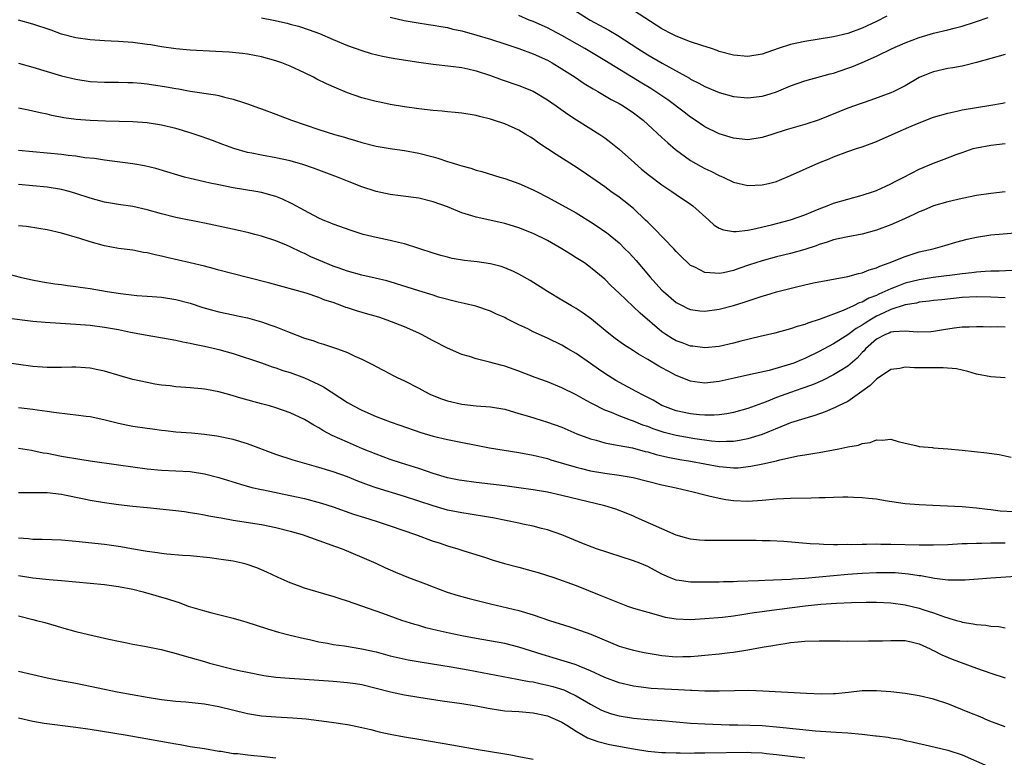
# Model space of a CAD drawing. Units: inches. Extents: x 2583000 to 2586000, y 1494000 to 1497000.
# Drawn here: x 2584547 to 2584685, y 1494946 to 1495049 of the extents above; entities that cross this region are included whole.
import ezdxf

# ---------------------------------------------------------------- set-up
doc = ezdxf.new("R2010")
doc.units = ezdxf.units.IN
doc.header["$MEASUREMENT"] = 0
doc.layers.add('LD25831494_2ft', color=186, linetype='Continuous')

msp = doc.modelspace()

# ---------------------------------------------------------------- linework, layer by layer
at = {"layer": 'LD25831494_2ft'}
for points, elevation in [([(2584623.8, 1495051), (2584626.94, 1495049), (2584629.56, 1495047.56), (2584630.82, 1495046.82), (2584633.64, 1495045), (2584635, 1495044.14), (2584637.03, 1495042.97), (2584640.84, 1495040.84), (2584641, 1495040.74), (2584642.16, 1495040.16), (2584643, 1495039.69), (2584645, 1495038.86), (2584647, 1495038.31), (2584649, 1495038.11), (2584651, 1495038.34), (2584651.52, 1495038.48), (2584653, 1495038.96), (2584655, 1495039.77), (2584657, 1495040.48), (2584660.52, 1495041.48), (2584661, 1495041.58), (2584662.05, 1495041.95), (2584663, 1495042.24), (2584663.55, 1495042.45), (2584665, 1495043.06), (2584667, 1495043.94), (2584669.21, 1495045), (2584671, 1495045.79), (2584673, 1495046.57), (2584675, 1495047.16), (2584677, 1495047.62), (2584677.87, 1495047.87), (2584679, 1495048.14), (2584680.7, 1495048.7), (2584681, 1495048.78), (2584682.63, 1495049.37)], 10504), ([(2584668.45, 1495049.55), (2584667, 1495048.78), (2584665, 1495047.87), (2584663, 1495047.11), (2584661, 1495046.64), (2584657, 1495046.01), (2584655, 1495045.55), (2584653.25, 1495045), (2584651, 1495044.2), (2584649, 1495043.88), (2584647, 1495044.06), (2584645, 1495044.61), (2584644.72, 1495044.72), (2584643.91, 1495045), (2584642.57, 1495045.43), (2584641, 1495045.96), (2584639, 1495046.72), (2584638.43, 1495047), (2584637, 1495047.75), (2584633, 1495050.31)], 10502), ([(2584685, 1495024.95), (2584683, 1495024.72), (2584681, 1495024.43), (2584679, 1495024.04), (2584677, 1495023.58), (2584675, 1495022.99), (2584673.61, 1495022.39), (2584673, 1495022.15), (2584672.23, 1495021.77), (2584670.51, 1495021), (2584669, 1495020.35), (2584667, 1495019.6), (2584665, 1495019.03), (2584663, 1495018.66), (2584661.64, 1495018.36), (2584661, 1495018.23), (2584660.1, 1495017.9), (2584659, 1495017.59), (2584658.58, 1495017.42), (2584657, 1495016.91), (2584655, 1495016.35), (2584653, 1495015.84), (2584651, 1495015.3), (2584649.26, 1495014.74), (2584647.76, 1495014.24), (2584647, 1495013.95), (2584645.61, 1495013.61), (2584645, 1495013.51), (2584644.4, 1495013.6), (2584643, 1495013.68), (2584641.59, 1495014.41), (2584641, 1495014.67), (2584640.61, 1495015), (2584639.8, 1495015.8), (2584639, 1495016.63), (2584638.68, 1495017), (2584635.88, 1495019.88), (2584635, 1495020.7), (2584634.7, 1495021), (2584633, 1495022.61), (2584631.68, 1495023.68), (2584631, 1495024.2), (2584629.85, 1495025), (2584629, 1495025.64), (2584625.83, 1495027.83), (2584624.62, 1495028.62), (2584622.18, 1495030.18), (2584621, 1495030.98), (2584619.78, 1495031.78), (2584619, 1495032.35), (2584618.59, 1495032.59), (2584617.98, 1495033), (2584617, 1495033.58), (2584615, 1495034.47), (2584613.45, 1495035), (2584613, 1495035.14), (2584611.48, 1495035.48), (2584611, 1495035.62), (2584609, 1495035.96), (2584608.07, 1495036.07), (2584607, 1495036.16), (2584606.25, 1495036.25), (2584605, 1495036.35), (2584603, 1495036.56), (2584601, 1495036.83), (2584599, 1495037.18), (2584597.52, 1495037.52), (2584597, 1495037.61), (2584595, 1495038.13), (2584593, 1495038.82), (2584591.46, 1495039.46), (2584590.08, 1495040.08), (2584588.74, 1495040.74), (2584588.26, 1495041), (2584587, 1495041.61), (2584585, 1495042.54), (2584583.82, 1495043), (2584583, 1495043.29), (2584581, 1495043.83), (2584579, 1495044.22), (2584578.31, 1495044.31), (2584576.48, 1495044.48), (2584574.6, 1495044.6), (2584571, 1495044.79), (2584569, 1495044.95), (2584567, 1495045.24), (2584565.51, 1495045.51), (2584565, 1495045.59), (2584563, 1495045.86), (2584561, 1495046.01), (2584559.94, 1495046.06), (2584559, 1495046.08), (2584557, 1495046.21), (2584555, 1495046.51), (2584553, 1495047.04), (2584551.56, 1495047.56), (2584549, 1495048.4), (2584547.01, 1495049)], 10512), ([(2584581, 1495049.32), (2584582.65, 1495049), (2584584.56, 1495048.56), (2584585, 1495048.43), (2584586.14, 1495048.14), (2584587.64, 1495047.64), (2584589.08, 1495047.09), (2584591, 1495046.25), (2584593, 1495045.44), (2584595, 1495044.74), (2584596.33, 1495044.33), (2584597.93, 1495043.93), (2584599.62, 1495043.62), (2584603, 1495043.11), (2584605, 1495042.83), (2584607.45, 1495042.55), (2584609, 1495042.34), (2584609.83, 1495042.17), (2584611, 1495041.9), (2584613, 1495041.25), (2584614.65, 1495040.65), (2584617, 1495039.83), (2584619, 1495039.02), (2584621, 1495037.84), (2584622.2, 1495037), (2584623.82, 1495035.82), (2584625.04, 1495035.04), (2584628.29, 1495033), (2584629, 1495032.52), (2584629.86, 1495031.86), (2584631, 1495030.92), (2584633.15, 1495029), (2584634.15, 1495028.15), (2584635.25, 1495027.25), (2584637, 1495025.92), (2584638.39, 1495025), (2584639, 1495024.57), (2584641, 1495023.25), (2584641.34, 1495023), (2584643.56, 1495021), (2584644.3, 1495020.31), (2584645, 1495019.89), (2584645.62, 1495019.62), (2584647, 1495019.39), (2584647.39, 1495019.39), (2584649, 1495019.59), (2584649.73, 1495019.73), (2584652.34, 1495020.34), (2584655, 1495021.02), (2584657, 1495021.75), (2584657.87, 1495022.13), (2584659, 1495022.59), (2584660.12, 1495023), (2584661, 1495023.36), (2584663, 1495023.95), (2584665, 1495024.5), (2584666.57, 1495025), (2584667, 1495025.16), (2584669, 1495026.07), (2584669.6, 1495026.4), (2584670.85, 1495027), (2584673, 1495028.14), (2584675, 1495028.97), (2584676.48, 1495029.51), (2584678.17, 1495030.17), (2584679, 1495030.47), (2584680.55, 1495031), (2584681, 1495031.13), (2584683, 1495031.51), (2584685, 1495031.74)], 10510), ([(2584599, 1495049.41), (2584600.94, 1495048.94), (2584602.63, 1495048.63), (2584604.35, 1495048.35), (2584605, 1495048.27), (2584606.07, 1495048.07), (2584607, 1495047.93), (2584607.74, 1495047.74), (2584609, 1495047.48), (2584611.1, 1495046.9), (2584613, 1495046.32), (2584615, 1495045.67), (2584617, 1495044.99), (2584619, 1495044.25), (2584621, 1495043.36), (2584621.66, 1495043), (2584623, 1495042.19), (2584624.84, 1495041), (2584626.13, 1495040.13), (2584627.37, 1495039.37), (2584628.03, 1495039), (2584629.89, 1495037.89), (2584631, 1495037.32), (2584631.55, 1495037), (2584633, 1495036.03), (2584634.38, 1495035), (2584637, 1495032.58), (2584637.8, 1495031.8), (2584638.88, 1495030.88), (2584641, 1495029.35), (2584642.49, 1495028.49), (2584643, 1495028.22), (2584643.84, 1495027.84), (2584645, 1495027.22), (2584645.55, 1495027), (2584647, 1495026.29), (2584649, 1495025.83), (2584651, 1495025.92), (2584651.88, 1495026.12), (2584653, 1495026.42), (2584653.43, 1495026.57), (2584655, 1495027.22), (2584658.96, 1495029), (2584660.41, 1495029.59), (2584661, 1495029.85), (2584663, 1495030.59), (2584664.19, 1495031), (2584665, 1495031.25), (2584667, 1495031.98), (2584670.46, 1495033.54), (2584671.87, 1495034.13), (2584673, 1495034.63), (2584675, 1495035.39), (2584677, 1495035.98), (2584678.23, 1495036.23), (2584679, 1495036.42), (2584683, 1495037.1), (2584684.63, 1495037.37), (2584685, 1495037.45)], 10508), ([(2584685, 1495044.16), (2584681, 1495043.04), (2584679.37, 1495042.63), (2584679, 1495042.55), (2584677.69, 1495042.31), (2584677, 1495042.2), (2584675, 1495041.77), (2584674.45, 1495041.55), (2584673, 1495040.94), (2584671, 1495039.77), (2584669.44, 1495039), (2584669, 1495038.8), (2584666.23, 1495037.77), (2584665, 1495037.36), (2584664.74, 1495037.26), (2584663, 1495036.65), (2584659, 1495035.05), (2584657, 1495034.37), (2584654.38, 1495033.62), (2584652.35, 1495033), (2584651, 1495032.55), (2584649, 1495032.25), (2584647, 1495032.47), (2584645, 1495033.08), (2584643, 1495034.06), (2584641.66, 1495035), (2584641, 1495035.41), (2584640.1, 1495036.1), (2584637.81, 1495037.81), (2584635.43, 1495039.43), (2584634.18, 1495040.18), (2584629, 1495043.34), (2584626.23, 1495045), (2584623, 1495046.85), (2584621, 1495047.89), (2584619, 1495048.78), (2584618.44, 1495049), (2584617, 1495049.62)], 10506), ([(2584547, 1495042.94), (2584549, 1495042.4), (2584553, 1495041.18), (2584555, 1495040.7), (2584557, 1495040.4), (2584559, 1495040.29), (2584561, 1495040.29), (2584562.27, 1495040.27), (2584563, 1495040.27), (2584564.15, 1495040.15), (2584565, 1495040.08), (2584567.67, 1495039.67), (2584569, 1495039.41), (2584569.37, 1495039.37), (2584571, 1495039.06), (2584574.53, 1495038.53), (2584575, 1495038.42), (2584575.81, 1495038.19), (2584577, 1495037.94), (2584578.61, 1495037.39), (2584579, 1495037.27), (2584580.68, 1495036.68), (2584581, 1495036.55), (2584583, 1495035.83), (2584583.59, 1495035.59), (2584585.17, 1495035), (2584589, 1495033.7), (2584591.18, 1495033), (2584592.6, 1495032.6), (2584593, 1495032.46), (2584594.14, 1495032.14), (2584595, 1495031.88), (2584597, 1495031.37), (2584597.31, 1495031.31), (2584599, 1495031), (2584601, 1495030.73), (2584603, 1495030.38), (2584605, 1495029.85), (2584605.66, 1495029.66), (2584607, 1495029.2), (2584607.63, 1495029), (2584608.69, 1495028.69), (2584609, 1495028.59), (2584610.26, 1495028.26), (2584611, 1495028), (2584611.8, 1495027.8), (2584614.3, 1495027), (2584615, 1495026.8), (2584617, 1495026.12), (2584619, 1495025.24), (2584619.43, 1495025), (2584621, 1495024.2), (2584625, 1495022), (2584627, 1495020.78), (2584628.07, 1495020.07), (2584629, 1495019.42), (2584629.25, 1495019.25), (2584631, 1495017.8), (2584631.81, 1495017), (2584632.4, 1495016.4), (2584633.37, 1495015.37), (2584635.36, 1495013), (2584637, 1495011.2), (2584637.22, 1495011), (2584639, 1495009.48), (2584639.92, 1495009), (2584640.64, 1495008.64), (2584641, 1495008.49), (2584642.31, 1495008.31), (2584643, 1495008.25), (2584645, 1495008.52), (2584647, 1495009.06), (2584648.49, 1495009.51), (2584650.05, 1495010.05), (2584651, 1495010.34), (2584651.52, 1495010.48), (2584653, 1495010.96), (2584655.64, 1495011.64), (2584657, 1495011.95), (2584658.21, 1495012.21), (2584663, 1495013.1), (2584664.48, 1495013.52), (2584665, 1495013.62), (2584665.98, 1495014.02), (2584667, 1495014.31), (2584667.46, 1495014.54), (2584668.79, 1495015), (2584671, 1495015.92), (2584673, 1495016.54), (2584674.93, 1495017), (2584676.55, 1495017.45), (2584678.09, 1495017.91), (2584679.68, 1495018.32), (2584681, 1495018.62), (2584683, 1495018.92), (2584687, 1495019.28)], 10514), ([(2584685.95, 1495013.95), (2584684.15, 1495013.85), (2584683, 1495013.86), (2584682.21, 1495013.79), (2584681, 1495013.74), (2584680.36, 1495013.64), (2584679, 1495013.5), (2584677.27, 1495013.27), (2584676.81, 1495013.19), (2584674.95, 1495012.95), (2584673, 1495012.66), (2584671, 1495012.17), (2584669.62, 1495011.62), (2584669, 1495011.4), (2584668.16, 1495011), (2584667.35, 1495010.65), (2584667, 1495010.47), (2584665.93, 1495010.07), (2584665, 1495009.52), (2584664.59, 1495009.41), (2584663.8, 1495009), (2584662.34, 1495008.34), (2584661, 1495007.86), (2584659.12, 1495007.12), (2584657.41, 1495006.59), (2584657, 1495006.39), (2584655.9, 1495006.1), (2584655, 1495005.77), (2584652.8, 1495005.2), (2584650.73, 1495004.73), (2584648.05, 1495004.05), (2584647, 1495003.77), (2584645, 1495003.33), (2584643, 1495003.14), (2584641.34, 1495003.34), (2584641, 1495003.36), (2584639.81, 1495003.81), (2584639, 1495004.1), (2584638.43, 1495004.43), (2584637.52, 1495005), (2584637, 1495005.36), (2584633.96, 1495007.96), (2584631, 1495010.8), (2584629.86, 1495011.86), (2584629, 1495012.72), (2584627, 1495014.38), (2584626.14, 1495015), (2584625, 1495015.74), (2584624.22, 1495016.22), (2584622.98, 1495017), (2584621, 1495018.14), (2584619, 1495019.15), (2584617, 1495019.94), (2584615, 1495020.52), (2584614.6, 1495020.6), (2584611, 1495021.41), (2584610.39, 1495021.61), (2584609, 1495022.04), (2584607, 1495022.84), (2584605, 1495023.56), (2584603, 1495024.05), (2584600.41, 1495024.41), (2584599, 1495024.57), (2584597, 1495025.01), (2584595, 1495025.67), (2584593, 1495026.44), (2584591.63, 1495027), (2584589.73, 1495027.73), (2584588.27, 1495028.27), (2584586.78, 1495028.78), (2584585, 1495029.29), (2584583, 1495029.72), (2584581, 1495030.08), (2584579.63, 1495030.37), (2584579, 1495030.48), (2584577.11, 1495031), (2584575.56, 1495031.56), (2584574.13, 1495032.13), (2584572.66, 1495032.66), (2584571, 1495033.22), (2584569, 1495033.81), (2584567, 1495034.3), (2584565, 1495034.63), (2584563, 1495034.77), (2584559.15, 1495034.85), (2584557, 1495034.93), (2584555.08, 1495035.08), (2584553.33, 1495035.33), (2584551.64, 1495035.64), (2584551, 1495035.81), (2584550, 1495036), (2584549, 1495036.25), (2584548.37, 1495036.37), (2584547, 1495036.68)], 10516), ([(2584685, 1495010.11), (2584683, 1495010.23), (2584681, 1495010.26), (2584679, 1495010.15), (2584676.14, 1495009.86), (2584675, 1495009.73), (2584674.36, 1495009.64), (2584673, 1495009.5), (2584672.6, 1495009.4), (2584671, 1495009.14), (2584669, 1495008.47), (2584668.02, 1495008.02), (2584667, 1495007.54), (2584666.06, 1495007), (2584665.41, 1495006.59), (2584665, 1495006.31), (2584664.16, 1495005.84), (2584663, 1495004.96), (2584661, 1495003.69), (2584659, 1495002.6), (2584657, 1495001.63), (2584656.54, 1495001.46), (2584655.43, 1495001), (2584655, 1495000.84), (2584651.98, 1494999.98), (2584649.38, 1494999.38), (2584647.11, 1494998.89), (2584645, 1494998.41), (2584643, 1494998.18), (2584641.61, 1494998.39), (2584641, 1494998.45), (2584639, 1494999.26), (2584637.85, 1494999.85), (2584637, 1495000.34), (2584636.57, 1495000.57), (2584635, 1495001.48), (2584633.74, 1495002.26), (2584633, 1495002.69), (2584631.6, 1495003.6), (2584630.45, 1495004.45), (2584629.32, 1495005.33), (2584627.13, 1495007.13), (2584625.98, 1495007.98), (2584625, 1495008.63), (2584624.35, 1495009), (2584623, 1495009.82), (2584620.97, 1495011), (2584618.57, 1495012.56), (2584617, 1495013.46), (2584616.21, 1495013.79), (2584615, 1495014.33), (2584614.5, 1495014.5), (2584613, 1495014.86), (2584611.14, 1495015.14), (2584609.36, 1495015.36), (2584607.65, 1495015.65), (2584607, 1495015.81), (2584606.06, 1495016.06), (2584605, 1495016.38), (2584603, 1495017.04), (2584601, 1495017.68), (2584600.14, 1495017.86), (2584599, 1495018.15), (2584597, 1495018.56), (2584595.22, 1495019), (2584593.53, 1495019.53), (2584591, 1495020.44), (2584590.61, 1495020.61), (2584589.63, 1495021), (2584589, 1495021.27), (2584587, 1495022.33), (2584585.28, 1495023.28), (2584583.93, 1495023.93), (2584583, 1495024.29), (2584582.46, 1495024.46), (2584581, 1495024.86), (2584580.2, 1495025), (2584577, 1495025.52), (2584575, 1495025.92), (2584573.81, 1495026.19), (2584573, 1495026.35), (2584571, 1495026.8), (2584570.23, 1495027), (2584569.27, 1495027.27), (2584567.75, 1495027.75), (2584566.22, 1495028.22), (2584564.6, 1495028.6), (2584563, 1495028.89), (2584559, 1495029.39), (2584557.61, 1495029.61), (2584556.27, 1495029.73), (2584555, 1495029.94), (2584553.95, 1495030.05), (2584553, 1495030.19), (2584551, 1495030.38), (2584549, 1495030.54), (2584547, 1495030.73)], 10518), ([(2584685, 1495006.02), (2584683.95, 1495006.05), (2584683, 1495006.04), (2584681.95, 1495006.05), (2584681, 1495006.09), (2584679.99, 1495006.01), (2584679, 1495006.01), (2584677.88, 1495005.88), (2584676.37, 1495005.63), (2584675, 1495005.43), (2584674.61, 1495005.39), (2584672.7, 1495005.3), (2584671, 1495005.44), (2584669.38, 1495005.38), (2584669, 1495005.31), (2584668.8, 1495005.2), (2584668.27, 1495005), (2584667, 1495004.33), (2584665.49, 1495003), (2584665.27, 1495002.73), (2584665, 1495002.47), (2584664.3, 1495001.7), (2584663, 1495000.58), (2584661.93, 1494999.93), (2584661, 1494999.34), (2584659.44, 1494998.56), (2584658.05, 1494997.95), (2584656.58, 1494997.42), (2584655, 1494996.89), (2584653, 1494996.17), (2584651.57, 1494995.57), (2584649, 1494994.62), (2584647, 1494994.09), (2584646.09, 1494993.91), (2584645, 1494993.77), (2584644.29, 1494993.71), (2584643, 1494993.72), (2584642.24, 1494993.76), (2584641, 1494993.88), (2584639, 1494994.3), (2584637.14, 1494995), (2584637, 1494995.07), (2584635.79, 1494995.79), (2584634.47, 1494996.47), (2584633.41, 1494997), (2584630.56, 1494998.56), (2584629, 1494999.56), (2584628.14, 1495000.14), (2584627, 1495000.95), (2584625, 1495002.32), (2584623.81, 1495003), (2584623, 1495003.49), (2584621, 1495004.47), (2584619, 1495005.39), (2584618.22, 1495005.78), (2584617, 1495006.35), (2584615.66, 1495007), (2584615.22, 1495007.22), (2584615, 1495007.36), (2584613.85, 1495007.85), (2584613, 1495008.27), (2584610.94, 1495008.94), (2584609.33, 1495009.33), (2584608.5, 1495009.5), (2584605.76, 1495010.24), (2584605, 1495010.48), (2584603, 1495011.09), (2584599, 1495012.35), (2584598.49, 1495012.49), (2584596.89, 1495012.89), (2584595, 1495013.32), (2584593, 1495013.87), (2584591.69, 1495014.31), (2584591, 1495014.56), (2584589, 1495015.38), (2584587.88, 1495015.88), (2584587, 1495016.32), (2584586.51, 1495016.51), (2584585, 1495017.28), (2584584.5, 1495017.5), (2584583, 1495018.11), (2584581, 1495018.75), (2584580.04, 1495019), (2584579.21, 1495019.21), (2584577.59, 1495019.59), (2584573, 1495020.55), (2584569, 1495021.37), (2584567, 1495021.9), (2584565, 1495022.46), (2584563, 1495022.89), (2584561, 1495023.19), (2584559, 1495023.53), (2584557, 1495024.08), (2584555, 1495024.73), (2584554.07, 1495025), (2584553, 1495025.28), (2584551, 1495025.62), (2584547, 1495026)], 10520), ([(2584685, 1494998.93), (2584683, 1494999.07), (2584681, 1494999.44), (2584679.8, 1494999.8), (2584678.18, 1495000.18), (2584676.35, 1495000.35), (2584675, 1495000.33), (2584674.34, 1495000.34), (2584673, 1495000.35), (2584672.33, 1495000.33), (2584671, 1495000.42), (2584670.26, 1495000.26), (2584669, 1495000.11), (2584667.16, 1494998.84), (2584667, 1494998.75), (2584666.14, 1494997.86), (2584664.98, 1494997.02), (2584663, 1494995.64), (2584661.69, 1494995), (2584661.24, 1494994.76), (2584659.84, 1494994.16), (2584658.36, 1494993.64), (2584657, 1494993.25), (2584655, 1494992.64), (2584654.42, 1494992.42), (2584651.01, 1494990.99), (2584649, 1494990.38), (2584647.85, 1494990.15), (2584647, 1494990.02), (2584646.02, 1494990.02), (2584645, 1494989.97), (2584643.94, 1494990.06), (2584641.61, 1494990.39), (2584639, 1494990.84), (2584637.29, 1494991.29), (2584635.79, 1494991.79), (2584635, 1494992.12), (2584634.33, 1494992.33), (2584633, 1494992.88), (2584632.62, 1494993), (2584631, 1494993.61), (2584629.93, 1494994.06), (2584629, 1494994.42), (2584627.28, 1494995.28), (2584627, 1494995.45), (2584625.99, 1494995.99), (2584625, 1494996.57), (2584623, 1494997.55), (2584621, 1494998.35), (2584619.28, 1494999), (2584617, 1494999.88), (2584615, 1495000.55), (2584614.64, 1495000.64), (2584612.87, 1495001.13), (2584611, 1495001.61), (2584610.1, 1495001.9), (2584609, 1495002.21), (2584607, 1495003.08), (2584605, 1495004.1), (2584603.38, 1495005), (2584603, 1495005.19), (2584601, 1495006.07), (2584598.58, 1495007), (2584597.4, 1495007.4), (2584595.86, 1495007.86), (2584594.29, 1495008.29), (2584593, 1495008.72), (2584592.78, 1495008.78), (2584592.24, 1495009), (2584591, 1495009.45), (2584589.82, 1495009.82), (2584589, 1495010.17), (2584587.24, 1495010.76), (2584582.17, 1495012.17), (2584579, 1495012.99), (2584577, 1495013.47), (2584575, 1495013.99), (2584574.23, 1495014.23), (2584573, 1495014.54), (2584571.01, 1495015.01), (2584567.75, 1495015.75), (2584567, 1495015.96), (2584566.12, 1495016.12), (2584565, 1495016.43), (2584564.49, 1495016.49), (2584563, 1495016.78), (2584561, 1495017.05), (2584559, 1495017.4), (2584557, 1495017.94), (2584555.59, 1495018.41), (2584553, 1495019.18), (2584551, 1495019.65), (2584549.85, 1495019.85), (2584548.11, 1495020.11), (2584547, 1495020.22)], 10522), ([(2584542.3, 1495014.3), (2584547.23, 1495013), (2584548.67, 1495012.67), (2584550.35, 1495012.35), (2584552.08, 1495012.08), (2584553, 1495011.98), (2584553.85, 1495011.85), (2584555, 1495011.72), (2584555.61, 1495011.61), (2584557, 1495011.41), (2584559.41, 1495011), (2584561.28, 1495010.72), (2584563.54, 1495010.46), (2584565, 1495010.36), (2584565.71, 1495010.29), (2584567, 1495010.21), (2584569, 1495009.91), (2584571, 1495009.37), (2584572.77, 1495008.77), (2584574.33, 1495008.33), (2584575, 1495008.16), (2584577, 1495007.74), (2584577.63, 1495007.63), (2584579, 1495007.31), (2584581, 1495006.75), (2584582.31, 1495006.31), (2584583, 1495006.06), (2584584.6, 1495005.4), (2584587, 1495004.48), (2584588.14, 1495004.14), (2584589, 1495003.83), (2584589.66, 1495003.66), (2584591.62, 1495003), (2584593, 1495002.48), (2584594.02, 1495001.98), (2584595, 1495001.55), (2584596.71, 1495000.71), (2584597, 1495000.54), (2584599, 1494999.51), (2584599.32, 1494999.32), (2584599.98, 1494999), (2584601, 1494998.53), (2584603, 1494997.47), (2584603.84, 1494997), (2584604.62, 1494996.62), (2584605, 1494996.45), (2584606.04, 1494996.04), (2584607, 1494995.7), (2584609, 1494995.26), (2584611.03, 1494995.03), (2584613, 1494994.88), (2584615, 1494994.53), (2584617, 1494993.96), (2584618.49, 1494993.51), (2584620.1, 1494993), (2584621, 1494992.74), (2584623, 1494992.03), (2584625.11, 1494991.11), (2584627, 1494990.39), (2584627.8, 1494990.2), (2584629, 1494989.85), (2584629.69, 1494989.69), (2584631, 1494989.48), (2584632.88, 1494989.12), (2584634.64, 1494988.64), (2584635, 1494988.57), (2584636.2, 1494988.2), (2584637.82, 1494987.82), (2584639.51, 1494987.51), (2584641, 1494987.26), (2584645, 1494986.52), (2584645.54, 1494986.46), (2584647, 1494986.35), (2584647.64, 1494986.36), (2584649.45, 1494986.55), (2584651.1, 1494986.9), (2584653, 1494987.34), (2584653.48, 1494987.48), (2584655, 1494987.78), (2584656, 1494988), (2584657, 1494988.14), (2584658.4, 1494988.4), (2584659, 1494988.47), (2584661.73, 1494989), (2584663, 1494989.28), (2584664.47, 1494989.53), (2584665, 1494989.76), (2584666.12, 1494989.88), (2584667, 1494990.25), (2584667.8, 1494990.2), (2584669, 1494990.34), (2584670.04, 1494990.04), (2584671, 1494989.8), (2584672.52, 1494989.48), (2584673, 1494989.33), (2584674.83, 1494989.17), (2584675, 1494989.14), (2584677, 1494989), (2584679, 1494988.82), (2584682.46, 1494988.46), (2584684.19, 1494988.19), (2584685.85, 1494987.85)], 10524), ([(2584545.33, 1495007.33), (2584549, 1495006.87), (2584550.7, 1495006.7), (2584555, 1495006.46), (2584557, 1495006.3), (2584559, 1495006.04), (2584561, 1495005.69), (2584562.66, 1495005.34), (2584565, 1495004.89), (2584569, 1495004.19), (2584569.97, 1495003.97), (2584571, 1495003.79), (2584571.63, 1495003.63), (2584573, 1495003.37), (2584574.64, 1495003), (2584575, 1495002.91), (2584577, 1495002.32), (2584580.99, 1495001.01), (2584582.49, 1495000.49), (2584583, 1495000.35), (2584583.98, 1494999.98), (2584585, 1494999.66), (2584587, 1494998.93), (2584589, 1494997.99), (2584589.65, 1494997.65), (2584593, 1494995.49), (2584593.85, 1494995), (2584595, 1494994.39), (2584597, 1494993.52), (2584599, 1494992.78), (2584600.33, 1494992.33), (2584603.28, 1494991.28), (2584605, 1494990.76), (2584607, 1494990.29), (2584612.86, 1494989.14), (2584617, 1494988.5), (2584619, 1494988.12), (2584621, 1494987.63), (2584621.47, 1494987.47), (2584625, 1494986.43), (2584625.74, 1494986.26), (2584627, 1494985.94), (2584629, 1494985.6), (2584631, 1494985.33), (2584632.99, 1494984.99), (2584637, 1494983.98), (2584639, 1494983.52), (2584641.36, 1494983), (2584643, 1494982.56), (2584643.56, 1494982.44), (2584645, 1494982.08), (2584645.91, 1494981.91), (2584647, 1494981.76), (2584649, 1494981.67), (2584651, 1494981.8), (2584653, 1494981.99), (2584655, 1494982.11), (2584657.86, 1494982.14), (2584659, 1494982.18), (2584659.81, 1494982.19), (2584661, 1494982.25), (2584662.29, 1494982.29), (2584663, 1494982.27), (2584663.78, 1494982.22), (2584665, 1494982.2), (2584665.91, 1494982.09), (2584667, 1494982), (2584668.21, 1494981.79), (2584671, 1494981.37), (2584673, 1494981.21), (2584674.89, 1494981.11), (2584679, 1494980.93), (2584681, 1494980.76), (2584682.54, 1494980.54), (2584683, 1494980.5), (2584684.33, 1494980.33), (2584686.21, 1494980.21)], 10526), ([(2584685, 1494975.82), (2584683.79, 1494975.79), (2584683, 1494975.79), (2584681.76, 1494975.76), (2584681, 1494975.77), (2584679.71, 1494975.71), (2584679, 1494975.7), (2584677, 1494975.58), (2584675, 1494975.5), (2584673, 1494975.51), (2584669, 1494975.63), (2584667.63, 1494975.63), (2584667, 1494975.66), (2584665.62, 1494975.62), (2584665, 1494975.63), (2584663.57, 1494975.57), (2584663, 1494975.59), (2584661.55, 1494975.55), (2584661, 1494975.58), (2584659.59, 1494975.59), (2584659, 1494975.64), (2584657.72, 1494975.71), (2584654.05, 1494976.05), (2584652.14, 1494976.14), (2584651, 1494976.14), (2584650.17, 1494976.17), (2584649, 1494976.15), (2584648.17, 1494976.17), (2584644.17, 1494976.17), (2584643, 1494976.19), (2584642.23, 1494976.23), (2584641, 1494976.37), (2584640.49, 1494976.49), (2584639, 1494976.93), (2584633.41, 1494979.41), (2584633, 1494979.57), (2584632, 1494980), (2584630.54, 1494980.54), (2584629.02, 1494981.02), (2584623, 1494982.48), (2584621, 1494982.92), (2584619, 1494983.27), (2584617, 1494983.56), (2584615, 1494983.81), (2584611, 1494984.28), (2584609, 1494984.55), (2584608.63, 1494984.63), (2584607, 1494984.94), (2584605, 1494985.55), (2584604.19, 1494985.81), (2584603, 1494986.23), (2584600.56, 1494987), (2584599, 1494987.51), (2584597, 1494988.24), (2584595.12, 1494989), (2584593, 1494989.92), (2584590.87, 1494990.87), (2584589.57, 1494991.57), (2584589, 1494991.92), (2584588.29, 1494992.29), (2584587, 1494993.08), (2584585, 1494994.02), (2584583, 1494994.73), (2584582.08, 1494995), (2584581, 1494995.28), (2584578.08, 1494996.08), (2584577, 1494996.43), (2584576.53, 1494996.53), (2584575, 1494996.99), (2584573.28, 1494997.28), (2584573, 1494997.34), (2584572.6, 1494997.4), (2584571, 1494997.53), (2584570.41, 1494997.59), (2584569, 1494997.67), (2584568.21, 1494997.79), (2584567, 1494997.92), (2584566.06, 1494998.06), (2584565, 1494998.27), (2584563, 1494998.72), (2584561.21, 1494999.21), (2584559, 1494999.86), (2584558.07, 1495000.07), (2584557, 1495000.28), (2584556.34, 1495000.34), (2584555, 1495000.42), (2584554.43, 1495000.43), (2584553, 1495000.39), (2584552.4, 1495000.4), (2584551, 1495000.37), (2584549, 1495000.52), (2584545, 1495001.07)], 10528), ([(2584687.18, 1494971.18), (2584683, 1494970.9), (2584681.25, 1494970.75), (2584679.39, 1494970.61), (2584677.39, 1494970.61), (2584677, 1494970.63), (2584675.14, 1494970.86), (2584673.22, 1494971.22), (2584673, 1494971.23), (2584671.48, 1494971.48), (2584669.64, 1494971.64), (2584669, 1494971.66), (2584667, 1494971.65), (2584665, 1494971.55), (2584663, 1494971.4), (2584661, 1494971.23), (2584657, 1494970.84), (2584655.26, 1494970.74), (2584655, 1494970.71), (2584651.41, 1494970.59), (2584650.51, 1494970.51), (2584647.58, 1494970.42), (2584647, 1494970.38), (2584645.62, 1494970.38), (2584645, 1494970.36), (2584643, 1494970.34), (2584641.64, 1494970.36), (2584641, 1494970.34), (2584639.42, 1494970.58), (2584639, 1494970.63), (2584638.03, 1494971), (2584637.31, 1494971.31), (2584637, 1494971.45), (2584635, 1494972.51), (2584633.9, 1494973), (2584633, 1494973.34), (2584627.85, 1494975), (2584627.23, 1494975.23), (2584625.78, 1494975.78), (2584622.98, 1494976.98), (2584621, 1494977.66), (2584620.14, 1494977.86), (2584619, 1494978.17), (2584617.55, 1494978.45), (2584617, 1494978.58), (2584613.33, 1494979.33), (2584613, 1494979.37), (2584611.62, 1494979.62), (2584611, 1494979.7), (2584609.89, 1494979.89), (2584609, 1494980.02), (2584607, 1494980.43), (2584606.55, 1494980.55), (2584605, 1494981), (2584601, 1494982.31), (2584597, 1494983.56), (2584595.93, 1494983.93), (2584594.48, 1494984.48), (2584593, 1494985.07), (2584591, 1494985.78), (2584589, 1494986.4), (2584585.42, 1494987.42), (2584583, 1494988.22), (2584579, 1494989.69), (2584577, 1494990.28), (2584574.75, 1494990.75), (2584573, 1494990.99), (2584571.17, 1494991.17), (2584569, 1494991.35), (2584567.53, 1494991.53), (2584567, 1494991.57), (2584565.74, 1494991.74), (2584565, 1494991.83), (2584563, 1494992.14), (2584562.27, 1494992.27), (2584561, 1494992.55), (2584560.62, 1494992.62), (2584558.95, 1494993.05), (2584557, 1494993.46), (2584556.46, 1494993.54), (2584555, 1494993.73), (2584554.2, 1494993.8), (2584551.93, 1494994.07), (2584551, 1494994.22), (2584549.6, 1494994.4), (2584549, 1494994.51), (2584547, 1494994.75)], 10530), ([(2584547, 1494989.07), (2584548.79, 1494988.79), (2584549, 1494988.77), (2584550.46, 1494988.46), (2584551, 1494988.38), (2584553, 1494987.98), (2584553.85, 1494987.85), (2584555, 1494987.64), (2584555.57, 1494987.57), (2584557, 1494987.34), (2584561, 1494986.76), (2584563, 1494986.46), (2584565, 1494986.19), (2584567, 1494986.02), (2584569, 1494985.94), (2584571, 1494985.81), (2584573, 1494985.51), (2584575, 1494984.99), (2584578.05, 1494984.05), (2584579.61, 1494983.61), (2584581, 1494983.31), (2584581.25, 1494983.25), (2584585, 1494982.49), (2584587, 1494982.03), (2584589.38, 1494981.38), (2584591, 1494980.86), (2584593.86, 1494979.86), (2584595.37, 1494979.37), (2584597, 1494978.87), (2584599, 1494978.21), (2584602.54, 1494977), (2584605, 1494976.09), (2584605.83, 1494975.83), (2584607, 1494975.42), (2584608.44, 1494975), (2584609.28, 1494974.72), (2584612.18, 1494973.82), (2584613.41, 1494973.41), (2584614.96, 1494972.96), (2584617, 1494972.44), (2584619, 1494971.9), (2584619.7, 1494971.7), (2584621.88, 1494971), (2584625, 1494969.88), (2584628.46, 1494968.46), (2584631, 1494967.44), (2584632.19, 1494967), (2584633, 1494966.72), (2584635, 1494966.12), (2584636.19, 1494965.81), (2584637, 1494965.57), (2584637.46, 1494965.46), (2584639, 1494965.19), (2584641, 1494965.14), (2584643, 1494965.26), (2584645.46, 1494965.46), (2584647, 1494965.64), (2584648.17, 1494965.83), (2584649, 1494965.94), (2584649.9, 1494966.1), (2584651, 1494966.24), (2584651.65, 1494966.35), (2584655.22, 1494966.78), (2584657.01, 1494967.01), (2584659.24, 1494967.24), (2584661.39, 1494967.39), (2584663.49, 1494967.49), (2584665.56, 1494967.56), (2584667, 1494967.56), (2584669, 1494967.44), (2584671, 1494967.15), (2584673, 1494966.7), (2584673.47, 1494966.53), (2584675, 1494966.05), (2584676.52, 1494965.48), (2584677, 1494965.33), (2584677.28, 1494965.28), (2584678.18, 1494965), (2584678.82, 1494964.82), (2584679, 1494964.75), (2584680.53, 1494964.53), (2584681, 1494964.41), (2584682.32, 1494964.32), (2584683, 1494964.18), (2584684.13, 1494964.13), (2584685, 1494963.97)], 10532), ([(2584547, 1494982.9), (2584551, 1494982.87), (2584553, 1494982.65), (2584553.42, 1494982.58), (2584555.94, 1494982.06), (2584557, 1494981.82), (2584559, 1494981.48), (2584561, 1494981.22), (2584563, 1494980.99), (2584565, 1494980.77), (2584569, 1494980.37), (2584570.21, 1494980.21), (2584571, 1494980.11), (2584571.93, 1494979.93), (2584573, 1494979.78), (2584573.63, 1494979.63), (2584575, 1494979.4), (2584575.32, 1494979.32), (2584577.02, 1494979.02), (2584581, 1494978.39), (2584583, 1494977.99), (2584585, 1494977.48), (2584586.66, 1494977), (2584589, 1494976.19), (2584591.33, 1494975.33), (2584592.27, 1494975), (2584595, 1494973.86), (2584596.97, 1494973), (2584598.35, 1494972.35), (2584599, 1494972.08), (2584599.74, 1494971.74), (2584601.56, 1494971), (2584603.91, 1494970.09), (2584605, 1494969.67), (2584606.96, 1494968.96), (2584608.49, 1494968.49), (2584610.05, 1494968.05), (2584613, 1494967.31), (2584617, 1494966.38), (2584619, 1494965.79), (2584621.29, 1494965), (2584624.09, 1494964.09), (2584625.59, 1494963.59), (2584627.05, 1494963.05), (2584631, 1494961.38), (2584632.31, 1494961), (2584633, 1494960.82), (2584634.51, 1494960.51), (2584636.2, 1494960.2), (2584637, 1494960.07), (2584639, 1494959.9), (2584639.93, 1494959.93), (2584641, 1494959.95), (2584642.04, 1494960.04), (2584643, 1494960.11), (2584645, 1494960.3), (2584646.49, 1494960.49), (2584647, 1494960.54), (2584649, 1494960.87), (2584651, 1494961.23), (2584652.52, 1494961.48), (2584653, 1494961.59), (2584654.24, 1494961.76), (2584655, 1494961.89), (2584656.03, 1494961.97), (2584657, 1494962.08), (2584659, 1494962.14), (2584661.88, 1494962.11), (2584663, 1494962.09), (2584665.89, 1494962.11), (2584667.85, 1494962.15), (2584669, 1494962.2), (2584671, 1494962.18), (2584672.06, 1494961.94), (2584673, 1494961.7), (2584674.53, 1494961), (2584674.83, 1494960.83), (2584675, 1494960.77), (2584676.16, 1494960.16), (2584677.59, 1494959.59), (2584681, 1494958.31), (2584683, 1494957.61), (2584685, 1494956.95)], 10534), ([(2584685, 1494950.1), (2584683.25, 1494950.75), (2584682.63, 1494951), (2584681.5, 1494951.5), (2584680.08, 1494952.08), (2584677, 1494953.31), (2584675, 1494953.99), (2584673, 1494954.45), (2584671, 1494954.75), (2584669.02, 1494954.98), (2584667, 1494955.15), (2584665, 1494955.12), (2584663.1, 1494954.9), (2584661.27, 1494954.73), (2584661, 1494954.72), (2584659.31, 1494954.69), (2584657.23, 1494954.77), (2584651.1, 1494955.1), (2584649.16, 1494955.16), (2584647.14, 1494955.14), (2584645, 1494955.1), (2584643, 1494955.11), (2584641.2, 1494955.2), (2584641, 1494955.19), (2584639.29, 1494955.29), (2584637.36, 1494955.36), (2584635.48, 1494955.48), (2584633.71, 1494955.71), (2584633, 1494955.81), (2584631, 1494956.25), (2584629, 1494956.99), (2584627, 1494957.95), (2584625.41, 1494958.59), (2584625, 1494958.77), (2584624.25, 1494959), (2584623.31, 1494959.31), (2584620.22, 1494960.22), (2584617, 1494961.25), (2584615, 1494961.75), (2584611, 1494962.46), (2584609, 1494962.84), (2584607.21, 1494963.21), (2584605.57, 1494963.57), (2584603.97, 1494963.97), (2584603, 1494964.26), (2584602.42, 1494964.42), (2584600.62, 1494965), (2584597.96, 1494965.96), (2584593, 1494967.68), (2584591.99, 1494967.99), (2584591, 1494968.34), (2584590.48, 1494968.48), (2584587, 1494969.52), (2584586.15, 1494969.85), (2584585, 1494970.25), (2584583.3, 1494971), (2584581.73, 1494971.73), (2584581, 1494972.05), (2584580.33, 1494972.33), (2584578.85, 1494972.85), (2584578.27, 1494973), (2584577, 1494973.27), (2584575, 1494973.57), (2584573.74, 1494973.74), (2584571, 1494974.01), (2584569.91, 1494974.08), (2584567.73, 1494974.27), (2584567, 1494974.35), (2584566.43, 1494974.43), (2584565, 1494974.61), (2584562.78, 1494975), (2584561.29, 1494975.29), (2584559, 1494975.62), (2584555, 1494976.04), (2584553, 1494976.22), (2584550.32, 1494976.32), (2584549, 1494976.33), (2584548.4, 1494976.4), (2584547, 1494976.5)], 10536), ([(2584547, 1494971.26), (2584549, 1494970.93), (2584551.29, 1494970.71), (2584553, 1494970.58), (2584559, 1494970.02), (2584561, 1494969.74), (2584563, 1494969.34), (2584564.44, 1494969), (2584567.98, 1494967.98), (2584569, 1494967.63), (2584569.48, 1494967.48), (2584570.73, 1494967), (2584573, 1494966.31), (2584574.03, 1494966.03), (2584577, 1494965.31), (2584578.13, 1494965), (2584578.8, 1494964.8), (2584581.81, 1494963.81), (2584583.35, 1494963.35), (2584585, 1494962.92), (2584587, 1494962.45), (2584587.7, 1494962.3), (2584589, 1494962), (2584590.21, 1494961.79), (2584591, 1494961.62), (2584592.59, 1494961.41), (2584595, 1494961.02), (2584597, 1494960.58), (2584599, 1494960.04), (2584599.84, 1494959.84), (2584601.48, 1494959.48), (2584603.19, 1494959.19), (2584607.49, 1494958.51), (2584609.91, 1494958.09), (2584616.75, 1494956.75), (2584617, 1494956.72), (2584618.44, 1494956.44), (2584619, 1494956.38), (2584620.12, 1494956.12), (2584621, 1494955.94), (2584621.74, 1494955.74), (2584623.26, 1494955.26), (2584623.84, 1494955), (2584625, 1494954.44), (2584627, 1494953.25), (2584628.47, 1494952.47), (2584629, 1494952.24), (2584629.94, 1494951.94), (2584631, 1494951.66), (2584633, 1494951.33), (2584635, 1494951.14), (2584637, 1494951), (2584641, 1494950.61), (2584643, 1494950.5), (2584646.38, 1494950.38), (2584647.63, 1494950.37), (2584651, 1494950.27), (2584653, 1494950.11), (2584656.25, 1494949.75), (2584658.46, 1494949.54), (2584660.62, 1494949.38), (2584661.36, 1494949.36), (2584663, 1494949.26), (2584665, 1494949.07), (2584666.86, 1494948.86), (2584667, 1494948.84), (2584668.63, 1494948.63), (2584669, 1494948.54), (2584670.36, 1494948.36), (2584671, 1494948.18), (2584672.02, 1494948.02), (2584673, 1494947.75), (2584673.62, 1494947.62), (2584677, 1494946.82), (2584679, 1494946.18), (2584682.6, 1494944.6)], 10538), ([(2584547, 1494965.61), (2584549, 1494965.11), (2584549.51, 1494965), (2584550.69, 1494964.69), (2584552.25, 1494964.25), (2584553, 1494964.01), (2584555, 1494963.46), (2584556.76, 1494963), (2584559, 1494962.49), (2584559.63, 1494962.37), (2584561, 1494962.07), (2584562.14, 1494961.86), (2584563, 1494961.68), (2584564.61, 1494961.39), (2584566.93, 1494960.93), (2584568.51, 1494960.51), (2584571, 1494959.8), (2584573, 1494959.23), (2584573.7, 1494959), (2584577, 1494958.16), (2584578.06, 1494957.94), (2584579, 1494957.73), (2584581.3, 1494957.3), (2584583, 1494957.06), (2584584.9, 1494956.9), (2584587, 1494956.78), (2584591, 1494956.5), (2584593, 1494956.32), (2584594.15, 1494956.15), (2584595, 1494956), (2584599.01, 1494955.01), (2584601, 1494954.59), (2584603, 1494954.26), (2584606.24, 1494953.76), (2584609, 1494953.37), (2584611, 1494953.05), (2584612.69, 1494952.69), (2584614.42, 1494952.42), (2584615, 1494952.36), (2584617, 1494952.24), (2584619, 1494952.07), (2584621, 1494951.62), (2584622.46, 1494951), (2584623, 1494950.74), (2584623.68, 1494950.32), (2584625, 1494949.47), (2584626.57, 1494948.57), (2584628.03, 1494948.03), (2584629.65, 1494947.65), (2584633, 1494947.01), (2584635, 1494946.71), (2584637, 1494946.53), (2584637.48, 1494946.52), (2584639, 1494946.44), (2584639.54, 1494946.46), (2584641, 1494946.43), (2584641.55, 1494946.45), (2584643, 1494946.44), (2584649, 1494946.54), (2584649.5, 1494946.5), (2584651, 1494946.45), (2584651.63, 1494946.37), (2584653, 1494946.23), (2584655, 1494945.98), (2584657, 1494945.78)], 10540), ([(2584547, 1494957.88), (2584549, 1494957.43), (2584551, 1494956.95), (2584552.63, 1494956.63), (2584555, 1494956.19), (2584559, 1494955.35), (2584560.79, 1494955), (2584565, 1494954.25), (2584567, 1494953.93), (2584569, 1494953.7), (2584570.42, 1494953.58), (2584573, 1494953.31), (2584575, 1494952.95), (2584579, 1494951.97), (2584581, 1494951.64), (2584583, 1494951.48), (2584585.37, 1494951.37), (2584587.22, 1494951.22), (2584590.77, 1494950.77), (2584593, 1494950.42), (2584593.71, 1494950.29), (2584595, 1494950.01), (2584596.27, 1494949.73), (2584597.42, 1494949.42), (2584599, 1494949.08), (2584601, 1494948.7), (2584603, 1494948.35), (2584607.6, 1494947.6), (2584611, 1494946.96), (2584615, 1494946.33), (2584615.84, 1494946.16), (2584617, 1494945.95), (2584619, 1494945.56)], 10542), ([(2584547, 1494951.36), (2584549, 1494950.89), (2584550.59, 1494950.59), (2584555, 1494950.03), (2584557, 1494949.76), (2584561.92, 1494949), (2584569, 1494947.7), (2584569.62, 1494947.62), (2584571, 1494947.37), (2584573, 1494947.05), (2584575, 1494946.7), (2584575.32, 1494946.68), (2584577, 1494946.39), (2584577.65, 1494946.35), (2584579, 1494946.17), (2584579.89, 1494946.11), (2584581, 1494945.99), (2584583, 1494945.75)], 10544)]:
    msp.add_lwpolyline(points, dxfattribs=dict(at, elevation=elevation))

doc.saveas('drawing.dxf')
